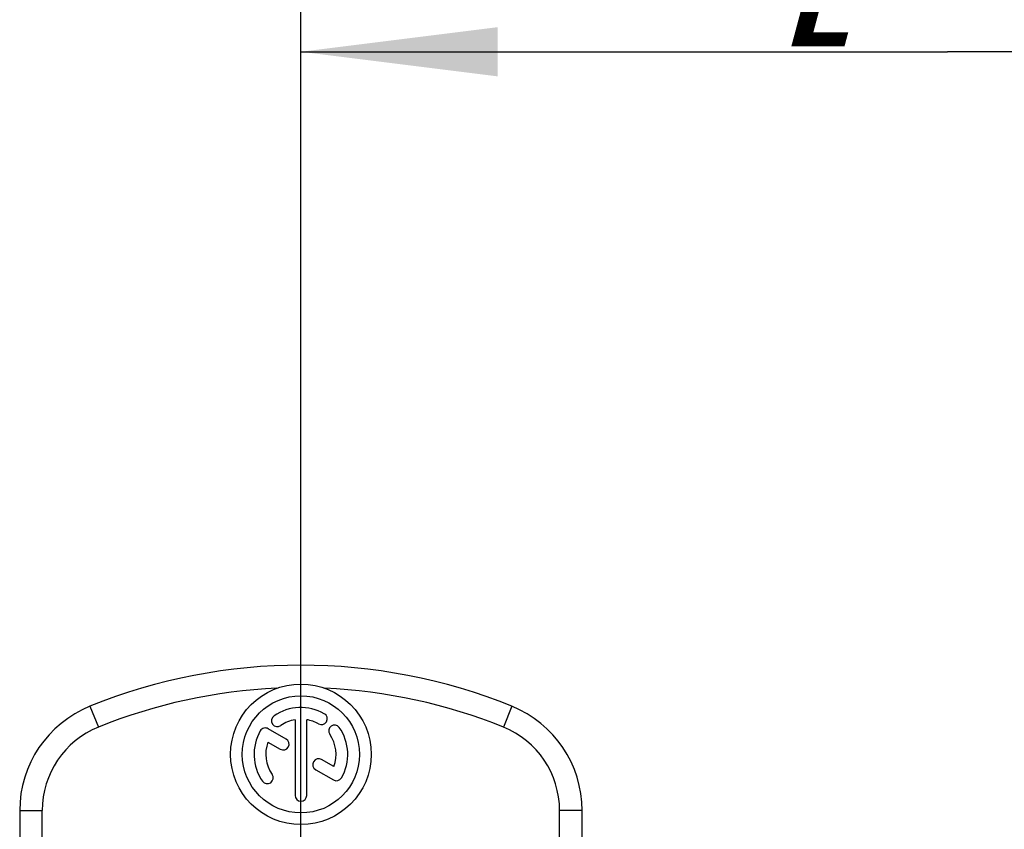
# Model space of a CAD drawing. Units: millimetres. Extents: x 0 to 420, y 0 to 297.
# Drawn here: x 325 to 343, y 103 to 118 of the extents above; entities that cross this region are included whole.
import ezdxf

# ---------------------------------------------------------------- set-up
doc = ezdxf.new("R2010")
doc.units = ezdxf.units.MM
doc.header["$LTSCALE"] = 23.1
doc.layers.get('0').update_dxf_attribs({"linetype": 'CONTINUOUS'})
doc.layers.add('ZEICHNUNGSBEMASSUNGEN', color=7, linetype='CONTINUOUS')
doc.styles.get("Standard").update_dxf_attribs({"font": 'txt', "width": 0.7})
doc.dimstyles.new('DIMSTYLE_4', dxfattribs={"dimtxt": 3.5, "dimasz": 3.5, "dimexe": 0.18, "dimexo": 0.0625, "dimgap": 0.09, "dimtad": 1, "dimdsep": 46, "dimtxsty": 'STANDARD', "dimblk": '_FILLED', "dimblk1": '_FILLED', "dimblk2": '_FILLED', "dimcen": 0.09, "dimclrt": 5, "dimadec": 0, "dimazin": 0, "dimtp": 0.2, "dimtm": 0.2, "dimtfac": 1, "dimtofl": 0, "dimtmove": 0, "dimatfit": 3, "dimldrblk": '_FILLED', "dimfxl": 1, "dimtolj": 1, "dimarcsym": 0})

# ---------------------------------------------------------------- blocks, each defined once
blk = doc.blocks.new('_FILLED')
at = {"color": 0, "linetype": 'BYBLOCK'}
blk.add_solid([(0, 0), (-1, 0.125), (-1, -0.125)], dxfattribs=at)
blk = doc.blocks.new('*D7')
at = {"layer": 'ZEICHNUNGSBEMASSUNGEN', "color": 2, "linetype": 'CONTINUOUS'}
for p, q in [((330.147, 117.127), (330.147, 118.724)), ((353.147, 117.127), (353.147, 118.724)), ((330.147, 117.224), (341.647, 117.224)), ((353.147, 117.224), (341.647, 117.224))]:
    blk.add_line(p, q, dxfattribs=at)
at = {"layer": 'ZEICHNUNGSBEMASSUNGEN', "color": 2, "linetype": 'CONTINUOUS', "xscale": 3.5, "yscale": 3.5, "zscale": 3.5, "rotation": 180}
blk.add_blockref('_FILLED', (330.147, 117.224), dxfattribs=at)
at = {"layer": 'ZEICHNUNGSBEMASSUNGEN', "color": 2, "linetype": 'CONTINUOUS', "xscale": 3.5, "yscale": 3.5, "zscale": 3.5}
blk.add_blockref('_FILLED', (353.147, 117.224), dxfattribs=at)
at = {"layer": 'ZEICHNUNGSBEMASSUNGEN', "color": 5, "linetype": 'CONTINUOUS', "insert": (341.647, 121.63), "char_height": 3.5, "width": 22, "attachment_point": 2, "line_spacing_factor": 0.9}
blk.add_mtext('\\Q15.0;23{\\Ftxt.shx;\\W1.000000;\\H3.500000; }[.906]', dxfattribs=at)

msp = doc.modelspace()

# ---------------------------------------------------------------- linework, layer by layer
at = {"color": 2, "linetype": 'CONTINUOUS'}
msp.add_line((330.1472, 89.6827), (330.1472, 117.1265), dxfattribs=at)
at = {"color": 9, "linetype": 'CONTINUOUS'}
for p, q in [((326.3982, 105.5875), (326.5482, 105.2167)), ((333.8982, 105.5875), (333.7482, 105.2167)), ((325.1482, 103.7335), (325.5482, 103.7335)), ((335.1482, 103.7335), (334.7482, 103.7335))]:
    msp.add_line(p, q, dxfattribs=at)
at = {"color": 7, "linetype": 'CONTINUOUS'}
for p, q in [((330.0441, 105.349), (330.0441, 104.0036)), ((330.2524, 104.0036), (330.2524, 105.349)), ((329.8854, 105.0048), (329.5688, 105.1875)), ((329.5625, 104.9506), (329.7812, 104.8243)), ((330.734, 104.5148), (330.5161, 104.6406)), ((330.4119, 104.4602), (330.7276, 104.2779)), ((325.1482, 103.7335), (325.1482, 102.9173)), ((325.5482, 102.9173), (325.5482, 103.7335)), ((334.7482, 102.9173), (334.7482, 103.7335)), ((335.1482, 102.9173), (335.1482, 103.7335))]:
    msp.add_line(p, q, dxfattribs=at)
for radius in [1.25, 1.0417]:
    msp.add_circle((330.1482, 104.7327), radius, dxfattribs=at)
for centre, radius, start, end in [((330.1482, 96.3173), 10, 67.97569, 112.02431), ((330.1482, 96.3173), 9.6, 92.54468, 112.02431), ((330.1482, 96.3173), 9.6, 67.97569, 87.45532), ((327.1482, 103.7335), 2, 112.02431, 180), ((333.1482, 103.7335), 2, 0, 67.97569), ((329.73, 105.33), 0.1042, 125, 305), ((330.1482, 104.7327), 0.8333, 60, 125), ((330.5128, 105.3642), 0.1042, 240, 60), ((327.1482, 103.7335), 1.6, 112.02431, 180), ((330.1482, 104.7327), 0.625, 99.59407, 125), ((330.1482, 104.7327), 0.625, 60, 80.40593), ((330.7455, 105.151), 0.1042, 35, 215), ((333.1482, 103.7335), 1.6, 0, 67.97569), ((330.1482, 104.7327), 0.8333, 150, 215), ((329.5168, 105.0973), 0.1042, 60, 150), ((330.1482, 104.7327), 0.625, 339.59407, 35), ((330.1482, 104.7327), 0.8333, 330, 35), ((330.1482, 104.7327), 0.625, 159.59407, 215), ((329.8333, 104.9145), 0.1042, 240, 60), ((330.464, 104.5504), 0.1042, 60, 240), ((329.5509, 104.3145), 0.1042, 215, 35), ((330.7797, 104.3681), 0.1042, 240, 330), ((330.1482, 104.0036), 0.1042, 180, 360)]:
    msp.add_arc(centre, radius, start, end, dxfattribs=at)

# ---------------------------------------------------------------- dimensions: what is measured, and where the dimension line sits
at = {"layer": 'ZEICHNUNGSBEMASSUNGEN', "color": 2, "linetype": 'CONTINUOUS'}
dim = msp.add_linear_dim(base=(353.1472, 117.2245), p1=(330.1472, 118.7245), p2=(353.1472, 118.7245), dimstyle='DIMSTYLE_4', dxfattribs=at)
dim.commit()
dim.dimension.update_dxf_attribs({"geometry": '*D7', "text_midpoint": (339.9597, 119.8803), "dimtype": 160})

doc.saveas('drawing.dxf')
